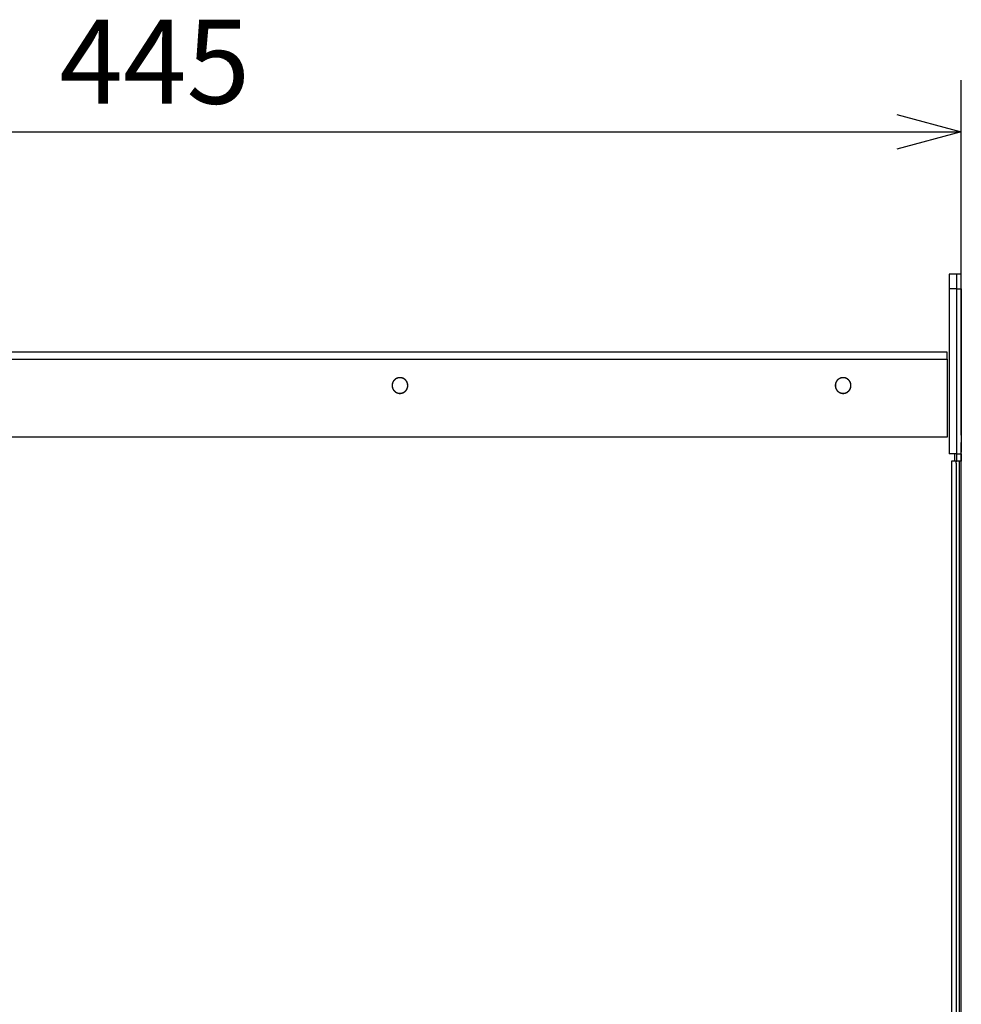
# Model space of a CAD drawing. Extents: x -645 to 629, y -634 to 1242.
# Drawn here: x -93 to 162, y 167 to 433 of the extents above; entities that cross this region are included whole.
import ezdxf
from ezdxf.enums import TextEntityAlignment as Align

# ---------------------------------------------------------------- set-up
doc = ezdxf.new("R2010")
doc.units = 0
doc.header["$LTSCALE"] = 7
doc.layers.add('LINUS14', color=7, linetype='CONTINUOUS')
doc.styles.add('_______', font='txt', dxfattribs={"bigfont": 'ＭＳ ゴシック'})

msp = doc.modelspace()

# ---------------------------------------------------------------- linework, layer by layer
at = {"layer": 'LINUS14', "color": 7, "linetype": 'CONTINUOUS'}
for p, q in [((162, 326.741), (162, 416.637)), ((-283, 402.637), (162, 402.637)), ((160.75, 364.191), (158.75, 364.191)), ((158.75, 364.191), (158.75, 360.191)), ((160.75, 360.191), (160.75, 364.191)), ((162, 364.191), (160.75, 364.191)), ((162, 360.191), (162, 364.191)), ((160.75, 360.191), (158.75, 360.191)), ((158.75, 360.191), (158.75, 344.011)), ((160.75, 344.34), (160.75, 360.191)), ((160.75, 360.191), (162, 360.191)), ((162, 320.612), (162, 360.612)), ((162, 360.191), (162, 316.011)), ((158.75, 344.011), (158.75, 316.011)), ((160.75, 316.011), (160.75, 344.34)), ((158.15, 343.012), (-279.15, 343.012)), ((-279.15, 341.162), (158.15, 341.162)), ((158.15, 341.162), (158.15, 343.012)), ((158.15, 341.162), (158.15, 320.012)), ((158.15, 320.012), (-279.15, 320.012)), ((162, 320.612), (162, 318.622)), ((162, 312.741), (162, 318.612)), ((158.75, 316.011), (158.75, 315.511)), ((160.75, 315.511), (158.75, 315.511)), ((160.15, 315.511), (160.15, 313.511)), ((160.75, 315.511), (160.75, 316.011)), ((160.75, 315.511), (162, 315.511)), ((160.75, 315.011), (160.75, 315.511)), ((160.75, 314.011), (160.75, 315.011)), ((162, 315.511), (162, 316.011)), ((162, 315.511), (162, 315.011)), ((162, 315.011), (162, 314.011)), ((159.351, 313.511), (159.351, 313.011)), ((160.601, 313.511), (159.351, 313.511)), ((159.351, 313.011), (159.351, -57.908)), ((160.601, 313.011), (160.601, 313.511)), ((160.601, 313.511), (160.777, 313.511)), ((160.601, 313.011), (160.601, -57.908)), ((160.75, 313.511), (160.75, 314.011)), ((161.458, 313.511), (160.777, 313.511)), ((161.458, 313.511), (161.458, -58.408)), ((162, 313.511), (161.458, 313.511)), ((162, 314.011), (162, 313.511)), ((162, -58.408), (162, 313.511)), ((162, 193.921), (162, 312.741)), ((162, 60.101), (162, 204.608))]:
    msp.add_line(p, q, dxfattribs=at)
at = {"layer": 'LINUS14', "color": 7, "linetype": 'CONTINUOUS', "flags": 128}
msp.add_lwpolyline([(144.496, 407.327), (162, 402.637), (144.496, 397.947)], dxfattribs=at)
for points in [[(10, 336.137, 0.002917), (9.975, 336.136), (9.943, 336.136, 0.0176109), (9.855, 336.132), (9.823, 336.129, 0.0117158), (9.724, 336.119), (9.724, 336.119, 0.011671), (9.626, 336.104), (9.626, 336.104, 0.0116241), (9.53, 336.084), (9.53, 336.084, 0.0115705), (9.435, 336.061), (9.435, 336.061, 0.0115122), (9.342, 336.033), (9.342, 336.033, 0.0114513), (9.251, 336.001), (9.251, 336.001, 0.0113898), (9.162, 335.965), (9.162, 335.965, 0.0113296), (9.075, 335.925), (9.075, 335.925, 0.0112724), (8.99, 335.882), (8.99, 335.882, 0.0112196), (8.907, 335.834), (8.907, 335.834, 0.0111726), (8.827, 335.784), (8.827, 335.784, 0.0111326), (8.749, 335.729), (8.749, 335.729, 0.0111006), (8.674, 335.672, 0.011077), (8.601, 335.611, 0.0110631), (8.531, 335.547, 0.0110579), (8.464, 335.48, 0.0110629), (8.4, 335.411, 0.0110771), (8.34, 335.338, 0.0111006), (8.282, 335.263), (8.282, 335.263, 0.0111327), (8.228, 335.185), (8.228, 335.185, 0.0111727), (8.177, 335.105), (8.177, 335.105, 0.0112196), (8.13, 335.022), (8.13, 335.022, 0.0112724), (8.087, 334.937), (8.086, 334.937, 0.0113297), (8.047, 334.85), (8.047, 334.85, 0.0113899), (8.011, 334.761), (8.011, 334.761, 0.0114514), (7.979, 334.67), (7.979, 334.669, 0.0115122), (7.951, 334.577), (7.951, 334.576, 0.0115705), (7.927, 334.482), (7.927, 334.482, 0.0116242), (7.908, 334.386), (7.908, 334.385, 0.0116711), (7.893, 334.288), (7.893, 334.287, 0.0117203), (7.882, 334.189), (7.88, 334.157, 0.0175991), (7.876, 334.069), (7.875, 334.037, 0.0029234), (7.875, 334.012), (7.875, 333.992, 0.0205493), (7.881, 333.854), (7.882, 333.835, 0.0117212), (7.893, 333.736), (7.893, 333.735, 0.011671), (7.908, 333.638), (7.908, 333.638, 0.0116241), (7.927, 333.542), (7.927, 333.541, 0.0115705), (7.951, 333.447), (7.951, 333.447, 0.0115122), (7.979, 333.354), (7.979, 333.354, 0.0114513), (8.011, 333.263), (8.011, 333.263, 0.0113898), (8.047, 333.174), (8.047, 333.173, 0.0113296), (8.086, 333.086), (8.087, 333.086, 0.0112724), (8.13, 333.001), (8.13, 333.001, 0.0112196), (8.177, 332.919), (8.177, 332.919, 0.0111726), (8.228, 332.838), (8.228, 332.838, 0.0111326), (8.282, 332.76), (8.282, 332.76, 0.0111006), (8.34, 332.685, 0.011077), (8.4, 332.613, 0.0110631), (8.464, 332.543, 0.0110579), (8.531, 332.476, 0.0110629), (8.601, 332.412, 0.0110771), (8.674, 332.351, 0.0111006), (8.749, 332.294), (8.749, 332.294, 0.0111327), (8.827, 332.24), (8.827, 332.24, 0.0111727), (8.907, 332.189), (8.907, 332.189, 0.0112196), (8.99, 332.142), (8.99, 332.142, 0.0112724), (9.075, 332.098), (9.075, 332.098, 0.0113297), (9.162, 332.058), (9.162, 332.058, 0.0113899), (9.251, 332.022), (9.251, 332.022, 0.0114514), (9.342, 331.99), (9.342, 331.99, 0.0115122), (9.435, 331.963), (9.435, 331.962, 0.0115705), (9.53, 331.939), (9.53, 331.939, 0.0116242), (9.626, 331.919), (9.626, 331.919, 0.0116711), (9.724, 331.904), (9.724, 331.904, 0.0117249), (9.823, 331.894), (9.842, 331.892, 0.0205387), (9.981, 331.887), (10, 331.887), (10.019, 331.887, 0.0205482), (10.158, 331.892), (10.177, 331.894, 0.0117216), (10.276, 331.904), (10.276, 331.904, 0.011671), (10.374, 331.919), (10.374, 331.919, 0.0116241), (10.47, 331.939), (10.47, 331.939, 0.0115705), (10.565, 331.962), (10.565, 331.963, 0.0115122), (10.658, 331.99), (10.658, 331.99, 0.0114513), (10.749, 332.022), (10.749, 332.022, 0.0113898), (10.838, 332.058), (10.838, 332.058, 0.0113296), (10.925, 332.098), (10.925, 332.098, 0.0112724), (11.01, 332.142), (11.01, 332.142, 0.0112196), (11.093, 332.189), (11.093, 332.189, 0.0111726), (11.173, 332.24), (11.173, 332.24, 0.0111326), (11.251, 332.294), (11.251, 332.294, 0.0111006), (11.326, 332.351, 0.011077), (11.399, 332.412, 0.0110631), (11.469, 332.476, 0.0110579), (11.536, 332.543, 0.0110629), (11.6, 332.613, 0.0110771), (11.66, 332.685, 0.0111006), (11.718, 332.76), (11.718, 332.76, 0.0111327), (11.772, 332.838), (11.772, 332.838, 0.0111727), (11.823, 332.919), (11.823, 332.919, 0.0112196), (11.87, 333.001), (11.87, 333.001, 0.0112724), (11.913, 333.086), (11.914, 333.086, 0.0113297), (11.953, 333.173), (11.953, 333.174, 0.0113899), (11.989, 333.263), (11.989, 333.263, 0.0114514), (12.021, 333.354), (12.021, 333.354, 0.0115122), (12.049, 333.447), (12.049, 333.447, 0.0115705), (12.073, 333.541), (12.073, 333.542, 0.0116242), (12.092, 333.638), (12.092, 333.638, 0.0116711), (12.107, 333.735), (12.107, 333.736, 0.0117249), (12.118, 333.835), (12.119, 333.854, 0.0205387), (12.125, 333.992), (12.125, 334.012), (12.125, 334.031, 0.02055), (12.119, 334.169), (12.118, 334.189, 0.0117209), (12.107, 334.287), (12.107, 334.288, 0.011671), (12.092, 334.385), (12.092, 334.386, 0.0116241), (12.073, 334.482), (12.073, 334.482, 0.0115705), (12.049, 334.576), (12.049, 334.577, 0.0115122), (12.021, 334.669), (12.021, 334.67, 0.0114513), (11.989, 334.761), (11.989, 334.761, 0.0113898), (11.953, 334.85), (11.953, 334.85, 0.0113296), (11.914, 334.937), (11.913, 334.937, 0.0112724), (11.87, 335.022), (11.87, 335.022, 0.0112196), (11.823, 335.105), (11.823, 335.105, 0.0111726), (11.772, 335.185), (11.772, 335.185, 0.0111326), (11.718, 335.263), (11.718, 335.263, 0.0111006), (11.66, 335.338, 0.011077), (11.6, 335.411, 0.0110631), (11.536, 335.48, 0.0110579), (11.469, 335.547, 0.0110629), (11.399, 335.611, 0.0110771), (11.326, 335.672, 0.0111006), (11.251, 335.729), (11.251, 335.729, 0.0111327), (11.173, 335.784), (11.173, 335.784, 0.0111727), (11.093, 335.834), (11.093, 335.834, 0.0112196), (11.01, 335.882), (11.01, 335.882, 0.0112724), (10.925, 335.925), (10.925, 335.925, 0.0113297), (10.838, 335.965), (10.838, 335.965, 0.0113899), (10.749, 336.001), (10.749, 336.001, 0.0114514), (10.658, 336.033), (10.658, 336.033, 0.0115122), (10.565, 336.061), (10.565, 336.061, 0.0115705), (10.47, 336.084), (10.47, 336.084, 0.0116242), (10.374, 336.104), (10.374, 336.104, 0.0116711), (10.276, 336.119), (10.276, 336.119, 0.0117249), (10.177, 336.129), (10.177, 336.129), (10.177, 336.129, 0.0205387), (10, 336.137)], [(10, 336.122, 0.0028836), (9.975, 336.121), (9.957, 336.121, 0.0115756), (9.895, 336.119), (9.876, 336.118, 0.0115576), (9.778, 336.11), (9.778, 336.11, 0.0115259), (9.682, 336.098), (9.682, 336.098, 0.0114847), (9.587, 336.081), (9.586, 336.081, 0.011436), (9.493, 336.06), (9.493, 336.06, 0.0113816), (9.401, 336.035), (9.401, 336.035, 0.0113237), (9.311, 336.006), (9.311, 336.006, 0.0112641), (9.222, 335.974), (9.222, 335.974, 0.0112046), (9.136, 335.937), (9.136, 335.937, 0.0111469), (9.051, 335.897), (9.051, 335.897, 0.0110926), (8.969, 335.853), (8.969, 335.853, 0.0110431), (8.889, 335.806), (8.889, 335.805, 0.0109995), (8.811, 335.755), (8.811, 335.755, 0.0109629), (8.735, 335.701, 0.0109342), (8.662, 335.643, 0.0109138), (8.592, 335.583, 0.0109027), (8.524, 335.52, 0.0109), (8.46, 335.454, 0.0109071), (8.398, 335.385, 0.0109229), (8.339, 335.313, 0.0109476), (8.284, 335.239), (8.283, 335.239, 0.0109803), (8.231, 335.162), (8.231, 335.162, 0.0110205), (8.182, 335.083), (8.182, 335.083, 0.0110672), (8.136, 335.002), (8.136, 335.002, 0.0111193), (8.094, 334.919), (8.094, 334.918, 0.0111754), (8.056, 334.833), (8.056, 334.833, 0.0112342), (8.021, 334.745), (8.021, 334.745, 0.011294), (7.99, 334.656), (7.99, 334.656, 0.0113531), (7.963, 334.565), (7.963, 334.565, 0.0114094), (7.94, 334.472), (7.94, 334.472, 0.0114612), (7.922, 334.378), (7.922, 334.377, 0.0115064), (7.907, 334.282), (7.907, 334.282, 0.0115539), (7.897, 334.185), (7.894, 334.154, 0.0173487), (7.89, 334.067), (7.89, 334.037, 0.0028818), (7.89, 334.012), (7.89, 334.005, 0.0144739), (7.893, 333.894), (7.894, 333.887, 0.0115595), (7.901, 333.79), (7.902, 333.79, 0.0115259), (7.914, 333.693), (7.914, 333.693, 0.0114847), (7.93, 333.598), (7.931, 333.598, 0.011436), (7.951, 333.505), (7.951, 333.504, 0.0113816), (7.976, 333.413), (7.976, 333.412, 0.0113237), (8.005, 333.322), (8.005, 333.322, 0.0112641), (8.038, 333.234), (8.038, 333.234, 0.0112046), (8.075, 333.147), (8.075, 333.147, 0.0111469), (8.115, 333.063), (8.115, 333.063, 0.0110926), (8.159, 332.98), (8.159, 332.98, 0.0110431), (8.206, 332.9), (8.206, 332.9, 0.0109995), (8.257, 332.822), (8.257, 332.822, 0.0109629), (8.311, 332.747, 0.0109342), (8.368, 332.674, 0.0109138), (8.428, 332.604, 0.0109027), (8.492, 332.536, 0.0109), (8.558, 332.471, 0.0109071), (8.627, 332.41, 0.0109229), (8.698, 332.351, 0.0109476), (8.773, 332.295), (8.773, 332.295, 0.0109803), (8.849, 332.243), (8.849, 332.243, 0.0110205), (8.928, 332.194), (8.928, 332.194, 0.0110672), (9.01, 332.148), (9.01, 332.148, 0.0111193), (9.093, 332.106), (9.093, 332.106, 0.0111754), (9.179, 332.067), (9.179, 332.067, 0.0112342), (9.266, 332.033), (9.266, 332.033, 0.011294), (9.356, 332.002), (9.356, 332.002, 0.0113531), (9.447, 331.975), (9.447, 331.975, 0.0114094), (9.539, 331.952), (9.54, 331.952, 0.0114612), (9.634, 331.933), (9.634, 331.933, 0.0115064), (9.73, 331.919), (9.73, 331.919, 0.0115584), (9.827, 331.909), (9.846, 331.907, 0.0202464), (9.981, 331.902), (10, 331.902), (10.019, 331.902, 0.020254), (10.154, 331.907), (10.173, 331.909, 0.011554), (10.27, 331.919), (10.27, 331.919, 0.0115055), (10.366, 331.933), (10.366, 331.933, 0.0114604), (10.46, 331.952), (10.461, 331.952, 0.0114087), (10.553, 331.975), (10.553, 331.975, 0.0113525), (10.644, 332.002), (10.644, 332.002, 0.0112936), (10.734, 332.033), (10.734, 332.033, 0.0112339), (10.821, 332.067), (10.821, 332.067, 0.0111753), (10.907, 332.106), (10.907, 332.106, 0.0111192), (10.99, 332.148), (10.99, 332.148, 0.0110673), (11.072, 332.194), (11.072, 332.194, 0.0110207), (11.151, 332.243), (11.151, 332.243, 0.0109806), (11.227, 332.295), (11.227, 332.295, 0.010948), (11.302, 332.351, 0.0109233), (11.373, 332.41, 0.0109079), (11.442, 332.471, 0.0109006), (11.508, 332.536, 0.0109032), (11.572, 332.604, 0.0109146), (11.632, 332.674, 0.0109349), (11.689, 332.747, 0.0109637), (11.743, 332.822), (11.743, 332.822, 0.0110003), (11.794, 332.9), (11.794, 332.9, 0.0110438), (11.841, 332.98), (11.841, 332.98, 0.0110933), (11.885, 333.063), (11.885, 333.063, 0.0111475), (11.925, 333.147), (11.925, 333.147, 0.0112051), (11.962, 333.234), (11.962, 333.234, 0.0112645), (11.995, 333.322), (11.995, 333.322, 0.011324), (12.024, 333.412), (12.024, 333.413, 0.0113818), (12.049, 333.504), (12.049, 333.505, 0.011436), (12.069, 333.598), (12.07, 333.598, 0.0114845), (12.086, 333.693), (12.086, 333.693, 0.0115255), (12.098, 333.79), (12.099, 333.79, 0.0115589), (12.106, 333.887), (12.107, 333.894, 0.0144683), (12.11, 334.005), (12.11, 334.012), (12.11, 334.031, 0.0202539), (12.105, 334.166), (12.103, 334.185, 0.0115558), (12.093, 334.282), (12.093, 334.282, 0.0115064), (12.078, 334.377), (12.078, 334.378, 0.0114612), (12.06, 334.472), (12.06, 334.472, 0.0114094), (12.037, 334.565), (12.037, 334.565, 0.011353), (12.01, 334.656), (12.01, 334.656, 0.011294), (11.979, 334.745), (11.979, 334.745, 0.0112342), (11.944, 334.833), (11.944, 334.833, 0.0111754), (11.906, 334.918), (11.906, 334.919, 0.0111192), (11.864, 335.002), (11.864, 335.002, 0.0110672), (11.818, 335.083), (11.818, 335.083, 0.0110205), (11.769, 335.162), (11.769, 335.162, 0.0109803), (11.717, 335.239), (11.716, 335.239, 0.0109476), (11.661, 335.313, 0.0109228), (11.602, 335.385, 0.0109073), (11.54, 335.454, 0.0109), (11.476, 335.52, 0.0109025), (11.408, 335.583, 0.0109139), (11.338, 335.643, 0.0109342), (11.265, 335.701, 0.010963), (11.189, 335.755), (11.189, 335.755, 0.0109995), (11.111, 335.805), (11.111, 335.806, 0.0110431), (11.031, 335.853), (11.031, 335.853, 0.0110926), (10.949, 335.897), (10.949, 335.897, 0.0111469), (10.864, 335.937), (10.864, 335.937, 0.0112046), (10.778, 335.974), (10.778, 335.974, 0.0112641), (10.689, 336.006), (10.689, 336.006, 0.0113237), (10.599, 336.035), (10.599, 336.035, 0.0113817), (10.507, 336.06), (10.507, 336.06, 0.011436), (10.414, 336.081), (10.413, 336.081, 0.0114848), (10.318, 336.098), (10.318, 336.098, 0.011526), (10.222, 336.11), (10.222, 336.11, 0.0115595), (10.124, 336.118), (10.124, 336.118), (10.124, 336.118, 0.0144694), (10, 336.122)], [(130, 336.137, 0.002917), (129.975, 336.136), (129.943, 336.136, 0.0176109), (129.855, 336.132), (129.823, 336.129, 0.0117158), (129.724, 336.119), (129.724, 336.119, 0.011671), (129.626, 336.104), (129.626, 336.104, 0.0116241), (129.53, 336.084), (129.53, 336.084, 0.0115705), (129.435, 336.061), (129.435, 336.061, 0.0115122), (129.342, 336.033), (129.342, 336.033, 0.0114513), (129.251, 336.001), (129.251, 336.001, 0.0113898), (129.162, 335.965), (129.162, 335.965, 0.0113296), (129.075, 335.925), (129.075, 335.925, 0.0112724), (128.99, 335.882), (128.99, 335.882, 0.0112196), (128.907, 335.834), (128.907, 335.834, 0.0111726), (128.827, 335.784), (128.827, 335.784, 0.0111326), (128.749, 335.729), (128.749, 335.729, 0.0111006), (128.674, 335.672, 0.011077), (128.601, 335.611, 0.0110631), (128.531, 335.547, 0.0110579), (128.464, 335.48, 0.0110629), (128.4, 335.411, 0.0110771), (128.34, 335.338, 0.0111006), (128.282, 335.263), (128.282, 335.263, 0.0111327), (128.228, 335.185), (128.228, 335.185, 0.0111727), (128.177, 335.105), (128.177, 335.105, 0.0112196), (128.13, 335.022), (128.13, 335.022, 0.0112724), (128.087, 334.937), (128.086, 334.937, 0.0113297), (128.047, 334.85), (128.047, 334.85, 0.0113899), (128.011, 334.761), (128.011, 334.761, 0.0114514), (127.979, 334.67), (127.979, 334.669, 0.0115122), (127.951, 334.577), (127.951, 334.576, 0.0115705), (127.927, 334.482), (127.927, 334.482, 0.0116242), (127.908, 334.386), (127.908, 334.385, 0.0116711), (127.893, 334.288), (127.893, 334.287, 0.0117203), (127.882, 334.189), (127.88, 334.157, 0.0175991), (127.876, 334.069), (127.875, 334.037, 0.0029234), (127.875, 334.012), (127.875, 333.992, 0.0205479), (127.881, 333.854), (127.882, 333.835, 0.0117217), (127.893, 333.736), (127.893, 333.735, 0.011671), (127.908, 333.638), (127.908, 333.638, 0.0116241), (127.927, 333.542), (127.927, 333.541, 0.0115705), (127.951, 333.447), (127.951, 333.447, 0.0115122), (127.979, 333.354), (127.979, 333.354, 0.0114513), (128.011, 333.263), (128.011, 333.263, 0.0113898), (128.047, 333.174), (128.047, 333.173, 0.0113296), (128.086, 333.086), (128.087, 333.086, 0.0112724), (128.13, 333.001), (128.13, 333.001, 0.0112196), (128.177, 332.919), (128.177, 332.919, 0.0111726), (128.228, 332.838), (128.228, 332.838, 0.0111326), (128.282, 332.76), (128.282, 332.76, 0.0111006), (128.34, 332.685, 0.011077), (128.4, 332.613, 0.0110631), (128.464, 332.543, 0.0110579), (128.531, 332.476, 0.0110629), (128.601, 332.412, 0.0110771), (128.674, 332.351, 0.0111006), (128.749, 332.294), (128.749, 332.294, 0.0111327), (128.827, 332.24), (128.827, 332.24, 0.0111727), (128.907, 332.189), (128.907, 332.189, 0.0112196), (128.99, 332.142), (128.99, 332.142, 0.0112724), (129.075, 332.098), (129.075, 332.098, 0.0113297), (129.162, 332.058), (129.162, 332.058, 0.0113899), (129.251, 332.022), (129.251, 332.022, 0.0114514), (129.342, 331.99), (129.342, 331.99, 0.0115122), (129.435, 331.963), (129.435, 331.962, 0.0115705), (129.53, 331.939), (129.53, 331.939, 0.0116242), (129.626, 331.919), (129.626, 331.919, 0.0116711), (129.724, 331.904), (129.724, 331.904, 0.0117249), (129.823, 331.894), (129.842, 331.892, 0.0205387), (129.981, 331.887), (130, 331.887), (130.019, 331.887, 0.0205487), (130.158, 331.892), (130.177, 331.894, 0.0117214), (130.276, 331.904), (130.276, 331.904, 0.011671), (130.374, 331.919), (130.374, 331.919, 0.0116241), (130.47, 331.939), (130.47, 331.939, 0.0115705), (130.565, 331.962), (130.565, 331.963, 0.0115122), (130.658, 331.99), (130.658, 331.99, 0.0114513), (130.749, 332.022), (130.749, 332.022, 0.0113898), (130.838, 332.058), (130.838, 332.058, 0.0113296), (130.925, 332.098), (130.925, 332.098, 0.0112724), (131.01, 332.142), (131.01, 332.142, 0.0112196), (131.093, 332.189), (131.093, 332.189, 0.0111726), (131.173, 332.24), (131.173, 332.24, 0.0111326), (131.251, 332.294), (131.251, 332.294, 0.0111006), (131.326, 332.351, 0.011077), (131.399, 332.412, 0.0110631), (131.469, 332.476, 0.0110579), (131.536, 332.543, 0.0110629), (131.6, 332.613, 0.0110771), (131.66, 332.685, 0.0111006), (131.718, 332.76), (131.718, 332.76, 0.0111327), (131.772, 332.838), (131.772, 332.838, 0.0111727), (131.823, 332.919), (131.823, 332.919, 0.0112196), (131.87, 333.001), (131.87, 333.001, 0.0112724), (131.913, 333.086), (131.914, 333.086, 0.0113297), (131.953, 333.173), (131.953, 333.174, 0.0113899), (131.989, 333.263), (131.989, 333.263, 0.0114514), (132.021, 333.354), (132.021, 333.354, 0.0115122), (132.049, 333.447), (132.049, 333.447, 0.0115705), (132.073, 333.541), (132.073, 333.542, 0.0116242), (132.092, 333.638), (132.092, 333.638, 0.0116711), (132.107, 333.735), (132.107, 333.736, 0.0117249), (132.118, 333.835), (132.119, 333.854, 0.0205387), (132.125, 333.992), (132.125, 334.012), (132.125, 334.031, 0.0205472), (132.119, 334.169), (132.118, 334.189, 0.0117219), (132.107, 334.287), (132.107, 334.288, 0.011671), (132.092, 334.385), (132.092, 334.386, 0.0116241), (132.073, 334.482), (132.073, 334.482, 0.0115705), (132.049, 334.576), (132.049, 334.577, 0.0115122), (132.021, 334.669), (132.021, 334.67, 0.0114513), (131.989, 334.761), (131.989, 334.761, 0.0113898), (131.953, 334.85), (131.953, 334.85, 0.0113296), (131.914, 334.937), (131.913, 334.937, 0.0112724), (131.87, 335.022), (131.87, 335.022, 0.0112196), (131.823, 335.105), (131.823, 335.105, 0.0111726), (131.772, 335.185), (131.772, 335.185, 0.0111326), (131.718, 335.263), (131.718, 335.263, 0.0111006), (131.66, 335.338, 0.011077), (131.6, 335.411, 0.0110631), (131.536, 335.48, 0.0110579), (131.469, 335.547, 0.0110629), (131.399, 335.611, 0.0110771), (131.326, 335.672, 0.0111006), (131.251, 335.729), (131.251, 335.729, 0.0111327), (131.173, 335.784), (131.173, 335.784, 0.0111727), (131.093, 335.834), (131.093, 335.834, 0.0112196), (131.01, 335.882), (131.01, 335.882, 0.0112724), (130.925, 335.925), (130.925, 335.925, 0.0113297), (130.838, 335.965), (130.838, 335.965, 0.0113899), (130.749, 336.001), (130.749, 336.001, 0.0114514), (130.658, 336.033), (130.658, 336.033, 0.0115122), (130.565, 336.061), (130.565, 336.061, 0.0115705), (130.47, 336.084), (130.47, 336.084, 0.0116242), (130.374, 336.104), (130.374, 336.104, 0.0116711), (130.276, 336.119), (130.276, 336.119, 0.0117249), (130.177, 336.129), (130.177, 336.129), (130.177, 336.129, 0.0205387), (130, 336.137)], [(130, 336.122, 0.0028756), (129.975, 336.121), (129.944, 336.121, 0.0173602), (129.858, 336.117), (129.827, 336.115, 0.0115496), (129.73, 336.105), (129.73, 336.104, 0.0115064), (129.634, 336.09), (129.634, 336.09, 0.0114612), (129.54, 336.071), (129.539, 336.071, 0.0114094), (129.447, 336.048), (129.447, 336.048, 0.011353), (129.356, 336.021), (129.356, 336.021, 0.011294), (129.266, 335.991), (129.266, 335.991, 0.0112342), (129.179, 335.956), (129.179, 335.956, 0.0111754), (129.093, 335.917), (129.093, 335.917, 0.0111192), (129.01, 335.875), (129.01, 335.875, 0.0110672), (128.928, 335.83), (128.928, 335.83, 0.0110205), (128.849, 335.781), (128.849, 335.781, 0.0109803), (128.773, 335.728), (128.773, 335.728, 0.0109476), (128.698, 335.672, 0.0109228), (128.627, 335.614, 0.0109073), (128.558, 335.552, 0.0109), (128.492, 335.487, 0.0109025), (128.428, 335.42, 0.0109139), (128.368, 335.349, 0.0109342), (128.311, 335.276, 0.010963), (128.257, 335.201), (128.257, 335.201, 0.0109995), (128.206, 335.123), (128.206, 335.123, 0.0110431), (128.159, 335.043), (128.159, 335.043, 0.0110926), (128.115, 334.961), (128.115, 334.96, 0.0111469), (128.075, 334.876), (128.075, 334.876, 0.0112046), (128.038, 334.789), (128.038, 334.789, 0.0112641), (128.005, 334.701), (128.005, 334.701, 0.0113237), (127.976, 334.611), (127.976, 334.611, 0.0113817), (127.951, 334.519), (127.951, 334.519, 0.011436), (127.931, 334.425), (127.93, 334.425, 0.0114848), (127.914, 334.33), (127.914, 334.33, 0.0115259), (127.902, 334.234), (127.901, 334.233, 0.0115573), (127.894, 334.136), (127.893, 334.117, 0.0115722), (127.89, 334.055), (127.89, 334.037, 0.0028864), (127.89, 334.012), (127.89, 334.005, 0.0144721), (127.893, 333.894), (127.894, 333.887, 0.0115601), (127.901, 333.79), (127.902, 333.79, 0.0115259), (127.914, 333.693), (127.914, 333.693, 0.0114847), (127.93, 333.598), (127.931, 333.598, 0.011436), (127.951, 333.505), (127.951, 333.504, 0.0113816), (127.976, 333.413), (127.976, 333.412, 0.0113237), (128.005, 333.322), (128.005, 333.322, 0.0112641), (128.038, 333.234), (128.038, 333.234, 0.0112046), (128.075, 333.147), (128.075, 333.147, 0.0111469), (128.115, 333.063), (128.115, 333.063, 0.0110926), (128.159, 332.98), (128.159, 332.98, 0.0110431), (128.206, 332.9), (128.206, 332.9, 0.0109995), (128.257, 332.822), (128.257, 332.822, 0.0109629), (128.311, 332.747, 0.0109342), (128.368, 332.674, 0.0109138), (128.428, 332.604, 0.0109027), (128.492, 332.536, 0.0109), (128.558, 332.471, 0.0109071), (128.627, 332.41, 0.0109229), (128.698, 332.351, 0.0109476), (128.773, 332.295), (128.773, 332.295, 0.0109803), (128.849, 332.243), (128.849, 332.243, 0.0110205), (128.928, 332.194), (128.928, 332.194, 0.0110672), (129.01, 332.148), (129.01, 332.148, 0.0111193), (129.093, 332.106), (129.093, 332.106, 0.0111754), (129.179, 332.067), (129.179, 332.067, 0.0112342), (129.266, 332.033), (129.266, 332.033, 0.011294), (129.356, 332.002), (129.356, 332.002, 0.0113531), (129.447, 331.975), (129.447, 331.975, 0.0114094), (129.539, 331.952), (129.54, 331.952, 0.0114612), (129.634, 331.933), (129.634, 331.933, 0.0115064), (129.73, 331.919), (129.73, 331.919, 0.0115584), (129.827, 331.909), (129.846, 331.907, 0.0202464), (129.981, 331.902), (130, 331.902), (130.019, 331.902, 0.0202542), (130.154, 331.907), (130.173, 331.909, 0.0115539), (130.27, 331.919), (130.27, 331.919, 0.0115055), (130.366, 331.933), (130.366, 331.933, 0.0114604), (130.46, 331.952), (130.461, 331.952, 0.0114087), (130.553, 331.975), (130.553, 331.975, 0.0113525), (130.644, 332.002), (130.644, 332.002, 0.0112936), (130.734, 332.033), (130.734, 332.033, 0.0112339), (130.821, 332.067), (130.821, 332.067, 0.0111753), (130.907, 332.106), (130.907, 332.106, 0.0111192), (130.99, 332.148), (130.99, 332.148, 0.0110673), (131.072, 332.194), (131.072, 332.194, 0.0110207), (131.151, 332.243), (131.151, 332.243, 0.0109806), (131.227, 332.295), (131.227, 332.295, 0.010948), (131.302, 332.351, 0.0109233), (131.373, 332.41, 0.0109079), (131.442, 332.471, 0.0109006), (131.508, 332.536, 0.0109032), (131.572, 332.604, 0.0109146), (131.632, 332.674, 0.0109349), (131.689, 332.747, 0.0109637), (131.743, 332.822), (131.743, 332.822, 0.0110003), (131.794, 332.9), (131.794, 332.9, 0.0110438), (131.841, 332.98), (131.841, 332.98, 0.0110933), (131.885, 333.063), (131.885, 333.063, 0.0111475), (131.925, 333.147), (131.925, 333.147, 0.0112051), (131.962, 333.234), (131.962, 333.234, 0.0112645), (131.995, 333.322), (131.995, 333.322, 0.011324), (132.024, 333.412), (132.024, 333.413, 0.0113818), (132.049, 333.504), (132.049, 333.505, 0.011436), (132.069, 333.598), (132.07, 333.598, 0.0114845), (132.086, 333.693), (132.086, 333.693, 0.0115255), (132.098, 333.79), (132.099, 333.79, 0.0115589), (132.106, 333.887), (132.107, 333.894, 0.0144683), (132.11, 334.005), (132.11, 334.012), (132.11, 334.031, 0.0202533), (132.105, 334.166), (132.103, 334.185, 0.011556), (132.093, 334.282), (132.093, 334.282, 0.0115064), (132.078, 334.377), (132.078, 334.378, 0.0114612), (132.06, 334.472), (132.06, 334.472, 0.0114094), (132.037, 334.565), (132.037, 334.565, 0.011353), (132.01, 334.656), (132.01, 334.656, 0.011294), (131.979, 334.745), (131.979, 334.745, 0.0112342), (131.944, 334.833), (131.944, 334.833, 0.0111754), (131.906, 334.918), (131.906, 334.919, 0.0111192), (131.864, 335.002), (131.864, 335.002, 0.0110672), (131.818, 335.083), (131.818, 335.083, 0.0110205), (131.769, 335.162), (131.769, 335.162, 0.0109803), (131.717, 335.239), (131.716, 335.239, 0.0109476), (131.661, 335.313, 0.0109228), (131.602, 335.385, 0.0109073), (131.54, 335.454, 0.0109), (131.476, 335.52, 0.0109025), (131.408, 335.583, 0.0109139), (131.338, 335.643, 0.0109342), (131.265, 335.701, 0.010963), (131.189, 335.755), (131.189, 335.755, 0.0109995), (131.111, 335.805), (131.111, 335.806, 0.0110431), (131.031, 335.853), (131.031, 335.853, 0.0110926), (130.949, 335.897), (130.949, 335.897, 0.0111469), (130.864, 335.937), (130.864, 335.937, 0.0112046), (130.778, 335.974), (130.778, 335.974, 0.0112641), (130.689, 336.006), (130.689, 336.006, 0.0113237), (130.599, 336.035), (130.599, 336.035, 0.0113817), (130.507, 336.06), (130.507, 336.06, 0.011436), (130.414, 336.081), (130.413, 336.081, 0.0114848), (130.318, 336.098), (130.318, 336.098, 0.011526), (130.222, 336.11), (130.222, 336.11, 0.0115595), (130.124, 336.118), (130.124, 336.118), (130.124, 336.118, 0.0144694), (130, 336.122)]]:
    msp.add_lwpolyline(points, format="xyb", dxfattribs=at)

# ---------------------------------------------------------------- texts
at = {"layer": 'LINUS14', "color": 7, "style": '_______'}
msp.add_text('445', height=22.7459, dxfattribs=at).set_placement((-82.225, 433.031), align=Align.TOP_LEFT)

doc.saveas('drawing.dxf')
